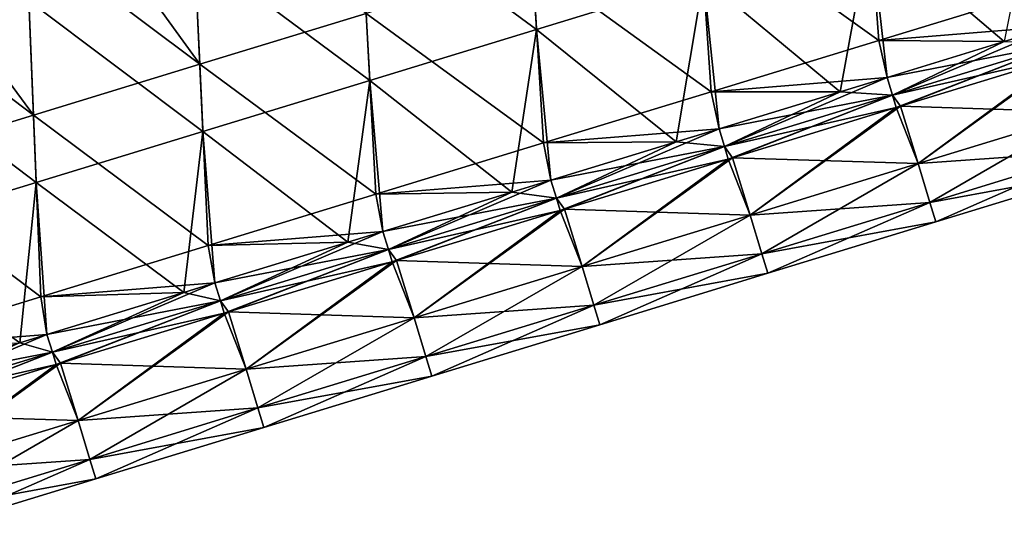
# Model space of a CAD drawing. Units: millimetres. Extents: x -25 to 235, y -115 to 136.
# Drawn here: x 45 to 73, y 20 to 35 of the extents above; entities that cross this region are included whole.
import ezdxf

# ---------------------------------------------------------------- set-up
doc = ezdxf.new("R2010")
doc.units = ezdxf.units.MM
doc.header["$LTSCALE"] = 32.039822
for name, color, linetype in [('135', 7, 'CONTINUOUS'), ('136', 7, 'CONTINUOUS'), ('138', 7, 'CONTINUOUS'), ('146', 7, 'CONTINUOUS'), ('147', 7, 'CONTINUOUS')]:
    doc.layers.add(name, color=color, linetype=linetype)

msp = doc.modelspace()

# ---------------------------------------------------------------- linework, layer by layer
at = {"layer": '135', "linetype": 'Continuous'}
for points in [[(75.156, 33.968, -15.287), (75.778, 32.374, -11.105), (70.493, 32.543, -15.287), (75.156, 33.968, -15.287)], [(70.992, 30.911, 11.105), (75.156, 33.968, 15.287), (70.493, 32.543, 15.287), (70.992, 30.911, 11.105)], [(75.778, 32.374, 11.105), (75.279, 34.006, 15.287), (70.992, 30.911, 11.105), (75.778, 32.374, 11.105)], [(75.279, 34.006, 15.287), (75.156, 33.968, 15.287), (70.992, 30.911, 11.105), (75.279, 34.006, 15.287)], [(70.992, 30.911, 11.105), (70.493, 32.543, 15.287), (66.206, 29.447, 11.105), (70.992, 30.911, 11.105)], [(70.493, 32.543, 15.287), (70.369, 32.505, 15.287), (66.206, 29.447, 11.105), (70.493, 32.543, 15.287)], [(70.493, 32.543, -15.287), (70.992, 30.911, -11.105), (70.369, 32.505, -15.287), (70.493, 32.543, -15.287)], [(70.493, 32.543, -15.287), (75.778, 32.374, -11.105), (70.992, 30.911, -11.105), (70.493, 32.543, -15.287)], [(70.369, 32.505, -15.287), (70.992, 30.911, -11.105), (65.707, 31.079, -15.287), (70.369, 32.505, -15.287)], [(66.206, 29.447, 11.105), (70.369, 32.505, 15.287), (65.707, 31.079, 15.287), (66.206, 29.447, 11.105)], [(75.778, 32.374, -11.105), (76.116, 31.271, -6.738), (70.992, 30.911, -11.105), (75.778, 32.374, -11.105)], [(71.329, 29.807, 6.738), (75.778, 32.374, 11.105), (70.992, 30.911, 11.105), (71.329, 29.807, 6.738)], [(76.116, 31.271, 6.738), (75.778, 32.374, 11.105), (71.329, 29.807, 6.738), (76.116, 31.271, 6.738)], [(70.992, 30.911, -11.105), (76.116, 31.271, -6.738), (71.329, 29.807, -6.738), (70.992, 30.911, -11.105)], [(76.116, 31.271, -6.738), (76.286, 30.714, -2.258), (71.329, 29.807, -6.738), (76.116, 31.271, -6.738)], [(71.499, 29.251, 2.258), (76.116, 31.271, 6.738), (71.329, 29.807, 6.738), (71.499, 29.251, 2.258)], [(76.286, 30.714, 2.258), (76.116, 31.271, 6.738), (71.499, 29.251, 2.258), (76.286, 30.714, 2.258)], [(65.583, 31.041, -15.287), (66.206, 29.447, -11.105), (60.92, 29.616, -15.287), (65.583, 31.041, -15.287)], [(61.419, 27.984, 11.105), (65.583, 31.041, 15.287), (60.92, 29.616, 15.287), (61.419, 27.984, 11.105)], [(66.206, 29.447, 11.105), (65.707, 31.079, 15.287), (61.419, 27.984, 11.105), (66.206, 29.447, 11.105)], [(65.707, 31.079, 15.287), (65.583, 31.041, 15.287), (61.419, 27.984, 11.105), (65.707, 31.079, 15.287)], [(65.707, 31.079, -15.287), (66.206, 29.447, -11.105), (65.583, 31.041, -15.287), (65.707, 31.079, -15.287)], [(65.707, 31.079, -15.287), (70.992, 30.911, -11.105), (66.206, 29.447, -11.105), (65.707, 31.079, -15.287)], [(70.992, 30.911, -11.105), (71.329, 29.807, -6.738), (66.206, 29.447, -11.105), (70.992, 30.911, -11.105)], [(66.543, 28.344, 6.738), (70.992, 30.911, 11.105), (66.206, 29.447, 11.105), (66.543, 28.344, 6.738)], [(71.329, 29.807, 6.738), (70.992, 30.911, 11.105), (66.543, 28.344, 6.738), (71.329, 29.807, 6.738)], [(71.329, 29.807, -6.738), (76.286, 30.714, -2.258), (71.499, 29.251, -2.258), (71.329, 29.807, -6.738)], [(76.286, 30.714, -2.258), (76.286, 30.714, 2.258), (71.499, 29.251, -2.258), (76.286, 30.714, -2.258)], [(71.499, 29.251, -2.258), (76.286, 30.714, 2.258), (71.499, 29.251, 2.258), (71.499, 29.251, -2.258)], [(66.206, 29.447, -11.105), (71.329, 29.807, -6.738), (66.543, 28.344, -6.738), (66.206, 29.447, -11.105)], [(71.329, 29.807, -6.738), (71.499, 29.251, -2.258), (66.543, 28.344, -6.738), (71.329, 29.807, -6.738)], [(66.713, 27.788, 2.258), (71.329, 29.807, 6.738), (66.543, 28.344, 6.738), (66.713, 27.788, 2.258)], [(71.499, 29.251, 2.258), (71.329, 29.807, 6.738), (66.713, 27.788, 2.258), (71.499, 29.251, 2.258)], [(60.797, 29.578, -15.287), (61.419, 27.984, -11.105), (56.134, 28.153, -15.287), (60.797, 29.578, -15.287)], [(56.633, 26.521, 11.105), (60.797, 29.578, 15.287), (56.134, 28.153, 15.287), (56.633, 26.521, 11.105)], [(61.419, 27.984, 11.105), (60.92, 29.616, 15.287), (56.633, 26.521, 11.105), (61.419, 27.984, 11.105)], [(60.92, 29.616, 15.287), (60.797, 29.578, 15.287), (56.633, 26.521, 11.105), (60.92, 29.616, 15.287)], [(60.92, 29.616, -15.287), (61.419, 27.984, -11.105), (60.797, 29.578, -15.287), (60.92, 29.616, -15.287)], [(60.92, 29.616, -15.287), (66.206, 29.447, -11.105), (61.419, 27.984, -11.105), (60.92, 29.616, -15.287)], [(66.206, 29.447, -11.105), (66.543, 28.344, -6.738), (61.419, 27.984, -11.105), (66.206, 29.447, -11.105)], [(61.757, 26.881, 6.738), (66.206, 29.447, 11.105), (61.419, 27.984, 11.105), (61.757, 26.881, 6.738)], [(66.543, 28.344, 6.738), (66.206, 29.447, 11.105), (61.757, 26.881, 6.738), (66.543, 28.344, 6.738)], [(66.543, 28.344, -6.738), (71.499, 29.251, -2.258), (66.713, 27.788, -2.258), (66.543, 28.344, -6.738)], [(71.499, 29.251, -2.258), (71.499, 29.251, 2.258), (66.713, 27.788, -2.258), (71.499, 29.251, -2.258)], [(66.713, 27.788, -2.258), (71.499, 29.251, 2.258), (66.713, 27.788, 2.258), (66.713, 27.788, -2.258)], [(61.419, 27.984, -11.105), (66.543, 28.344, -6.738), (61.757, 26.881, -6.738), (61.419, 27.984, -11.105)], [(66.543, 28.344, -6.738), (66.713, 27.788, -2.258), (61.757, 26.881, -6.738), (66.543, 28.344, -6.738)], [(61.927, 26.324, 2.258), (66.543, 28.344, 6.738), (61.757, 26.881, 6.738), (61.927, 26.324, 2.258)], [(66.713, 27.788, 2.258), (66.543, 28.344, 6.738), (61.927, 26.324, 2.258), (66.713, 27.788, 2.258)], [(56.01, 28.115, -15.287), (56.633, 26.521, -11.105), (51.348, 26.689, -15.287), (56.01, 28.115, -15.287)], [(51.847, 25.057, 11.105), (56.01, 28.115, 15.287), (51.348, 26.689, 15.287), (51.847, 25.057, 11.105)], [(56.633, 26.521, 11.105), (56.134, 28.153, 15.287), (51.847, 25.057, 11.105), (56.633, 26.521, 11.105)], [(56.134, 28.153, 15.287), (56.01, 28.115, 15.287), (51.847, 25.057, 11.105), (56.134, 28.153, 15.287)], [(56.134, 28.153, -15.287), (56.633, 26.521, -11.105), (56.01, 28.115, -15.287), (56.134, 28.153, -15.287)], [(56.134, 28.153, -15.287), (61.419, 27.984, -11.105), (56.633, 26.521, -11.105), (56.134, 28.153, -15.287)], [(61.419, 27.984, -11.105), (61.757, 26.881, -6.738), (56.633, 26.521, -11.105), (61.419, 27.984, -11.105)], [(56.97, 25.417, 6.738), (61.419, 27.984, 11.105), (56.633, 26.521, 11.105), (56.97, 25.417, 6.738)], [(61.757, 26.881, 6.738), (61.419, 27.984, 11.105), (56.97, 25.417, 6.738), (61.757, 26.881, 6.738)], [(61.757, 26.881, -6.738), (66.713, 27.788, -2.258), (61.927, 26.324, -2.258), (61.757, 26.881, -6.738)], [(66.713, 27.788, -2.258), (66.713, 27.788, 2.258), (61.927, 26.324, -2.258), (66.713, 27.788, -2.258)], [(61.927, 26.324, -2.258), (66.713, 27.788, 2.258), (61.927, 26.324, 2.258), (61.927, 26.324, -2.258)], [(51.224, 26.652, -15.287), (51.847, 25.057, -11.105), (46.561, 25.226, -15.287), (51.224, 26.652, -15.287)], [(47.06, 23.594, 11.105), (51.224, 26.652, 15.287), (46.561, 25.226, 15.287), (47.06, 23.594, 11.105)], [(51.847, 25.057, 11.105), (51.348, 26.689, 15.287), (47.06, 23.594, 11.105), (51.847, 25.057, 11.105)], [(51.348, 26.689, 15.287), (51.224, 26.652, 15.287), (47.06, 23.594, 11.105), (51.348, 26.689, 15.287)], [(51.348, 26.689, -15.287), (51.847, 25.057, -11.105), (51.224, 26.652, -15.287), (51.348, 26.689, -15.287)], [(51.348, 26.689, -15.287), (56.633, 26.521, -11.105), (51.847, 25.057, -11.105), (51.348, 26.689, -15.287)], [(56.633, 26.521, -11.105), (61.757, 26.881, -6.738), (56.97, 25.417, -6.738), (56.633, 26.521, -11.105)], [(61.757, 26.881, -6.738), (61.927, 26.324, -2.258), (56.97, 25.417, -6.738), (61.757, 26.881, -6.738)], [(57.14, 24.861, 2.258), (61.757, 26.881, 6.738), (56.97, 25.417, 6.738), (57.14, 24.861, 2.258)], [(61.927, 26.324, 2.258), (61.757, 26.881, 6.738), (57.14, 24.861, 2.258), (61.927, 26.324, 2.258)], [(56.633, 26.521, -11.105), (56.97, 25.417, -6.738), (51.847, 25.057, -11.105), (56.633, 26.521, -11.105)], [(52.184, 23.954, 6.738), (56.633, 26.521, 11.105), (51.847, 25.057, 11.105), (52.184, 23.954, 6.738)], [(56.97, 25.417, 6.738), (56.633, 26.521, 11.105), (52.184, 23.954, 6.738), (56.97, 25.417, 6.738)], [(56.97, 25.417, -6.738), (61.927, 26.324, -2.258), (57.14, 24.861, -2.258), (56.97, 25.417, -6.738)], [(61.927, 26.324, -2.258), (61.927, 26.324, 2.258), (57.14, 24.861, -2.258), (61.927, 26.324, -2.258)], [(57.14, 24.861, -2.258), (61.927, 26.324, 2.258), (57.14, 24.861, 2.258), (57.14, 24.861, -2.258)], [(51.847, 25.057, -11.105), (56.97, 25.417, -6.738), (52.184, 23.954, -6.738), (51.847, 25.057, -11.105)], [(56.97, 25.417, -6.738), (57.14, 24.861, -2.258), (52.184, 23.954, -6.738), (56.97, 25.417, -6.738)], [(52.354, 23.398, 2.258), (56.97, 25.417, 6.738), (52.184, 23.954, 6.738), (52.354, 23.398, 2.258)], [(57.14, 24.861, 2.258), (56.97, 25.417, 6.738), (52.354, 23.398, 2.258), (57.14, 24.861, 2.258)], [(46.438, 25.188, -15.287), (47.06, 23.594, -11.105), (41.775, 23.763, -15.287), (46.438, 25.188, -15.287)], [(42.274, 22.131, 11.105), (46.438, 25.188, 15.287), (41.775, 23.763, 15.287), (42.274, 22.131, 11.105)], [(47.06, 23.594, 11.105), (46.561, 25.226, 15.287), (42.274, 22.131, 11.105), (47.06, 23.594, 11.105)], [(46.561, 25.226, 15.287), (46.438, 25.188, 15.287), (42.274, 22.131, 11.105), (46.561, 25.226, 15.287)], [(46.561, 25.226, -15.287), (47.06, 23.594, -11.105), (46.438, 25.188, -15.287), (46.561, 25.226, -15.287)], [(46.561, 25.226, -15.287), (51.847, 25.057, -11.105), (47.06, 23.594, -11.105), (46.561, 25.226, -15.287)], [(51.847, 25.057, -11.105), (52.184, 23.954, -6.738), (47.06, 23.594, -11.105), (51.847, 25.057, -11.105)], [(47.398, 22.491, 6.738), (51.847, 25.057, 11.105), (47.06, 23.594, 11.105), (47.398, 22.491, 6.738)], [(52.184, 23.954, 6.738), (51.847, 25.057, 11.105), (47.398, 22.491, 6.738), (52.184, 23.954, 6.738)], [(52.184, 23.954, -6.738), (57.14, 24.861, -2.258), (52.354, 23.398, -2.258), (52.184, 23.954, -6.738)], [(57.14, 24.861, -2.258), (57.14, 24.861, 2.258), (52.354, 23.398, -2.258), (57.14, 24.861, -2.258)], [(52.354, 23.398, -2.258), (57.14, 24.861, 2.258), (52.354, 23.398, 2.258), (52.354, 23.398, -2.258)], [(47.06, 23.594, -11.105), (52.184, 23.954, -6.738), (47.398, 22.491, -6.738), (47.06, 23.594, -11.105)], [(52.184, 23.954, -6.738), (52.354, 23.398, -2.258), (47.398, 22.491, -6.738), (52.184, 23.954, -6.738)], [(47.568, 21.935, 2.258), (52.184, 23.954, 6.738), (47.398, 22.491, 6.738), (47.568, 21.935, 2.258)], [(52.354, 23.398, 2.258), (52.184, 23.954, 6.738), (47.568, 21.935, 2.258), (52.354, 23.398, 2.258)], [(41.775, 23.763, -15.287), (47.06, 23.594, -11.105), (42.274, 22.131, -11.105), (41.775, 23.763, -15.287)], [(47.06, 23.594, -11.105), (47.398, 22.491, -6.738), (42.274, 22.131, -11.105), (47.06, 23.594, -11.105)], [(42.611, 21.027, 6.738), (47.06, 23.594, 11.105), (42.274, 22.131, 11.105), (42.611, 21.027, 6.738)], [(47.398, 22.491, 6.738), (47.06, 23.594, 11.105), (42.611, 21.027, 6.738), (47.398, 22.491, 6.738)], [(47.398, 22.491, -6.738), (52.354, 23.398, -2.258), (47.568, 21.935, -2.258), (47.398, 22.491, -6.738)], [(52.354, 23.398, -2.258), (52.354, 23.398, 2.258), (47.568, 21.935, -2.258), (52.354, 23.398, -2.258)], [(47.568, 21.935, -2.258), (52.354, 23.398, 2.258), (47.568, 21.935, 2.258), (47.568, 21.935, -2.258)], [(42.274, 22.131, -11.105), (47.398, 22.491, -6.738), (42.611, 21.027, -6.738), (42.274, 22.131, -11.105)], [(47.398, 22.491, -6.738), (47.568, 21.935, -2.258), (42.611, 21.027, -6.738), (47.398, 22.491, -6.738)], [(42.781, 20.471, 2.258), (47.398, 22.491, 6.738), (42.611, 21.027, 6.738), (42.781, 20.471, 2.258)], [(47.568, 21.935, 2.258), (47.398, 22.491, 6.738), (42.781, 20.471, 2.258), (47.568, 21.935, 2.258)], [(42.611, 21.027, -6.738), (47.568, 21.935, -2.258), (42.781, 20.471, -2.258), (42.611, 21.027, -6.738)], [(47.568, 21.935, -2.258), (47.568, 21.935, 2.258), (42.781, 20.471, -2.258), (47.568, 21.935, -2.258)], [(42.781, 20.471, -2.258), (47.568, 21.935, 2.258), (42.781, 20.471, 2.258), (42.781, 20.471, -2.258)]]:
    msp.add_3dface(points, dxfattribs=at)
at = {"layer": '136', "linetype": 'Continuous'}
for points in [[(55.092, 38.429, -15.85), (59.81, 39.871, -15.85), (60.123, 34.733, -15.85), (55.092, 38.429, -15.85)], [(60.123, 34.733, -15.85), (59.81, 39.871, -15.85), (64.876, 36.186, -15.85), (60.123, 34.733, -15.85)], [(69.628, 37.639, -15.85), (74.381, 39.092, -15.85), (73.447, 34.387, -15.85), (69.628, 37.639, -15.85)], [(50.374, 36.986, -15.85), (55.092, 38.429, -15.85), (55.371, 33.28, -15.85), (50.374, 36.986, -15.85)], [(55.371, 33.28, -15.85), (55.092, 38.429, -15.85), (60.123, 34.733, -15.85), (55.371, 33.28, -15.85)], [(64.876, 36.186, -15.85), (69.628, 37.639, -15.85), (68.773, 32.957, -15.85), (64.876, 36.186, -15.85)], [(68.773, 32.957, -15.85), (69.628, 37.639, -15.85), (70.106, 33.365, -15.85), (68.773, 32.957, -15.85)], [(70.106, 33.365, -15.85), (69.628, 37.639, -15.85), (73.447, 34.387, -15.85), (70.106, 33.365, -15.85)], [(45.656, 35.544, -15.85), (50.374, 36.986, -15.85), (50.618, 31.827, -15.85), (45.656, 35.544, -15.85)], [(50.618, 31.827, -15.85), (50.374, 36.986, -15.85), (55.371, 33.28, -15.85), (50.618, 31.827, -15.85)], [(60.123, 34.733, -15.85), (64.876, 36.186, -15.85), (64.098, 31.528, -15.85), (60.123, 34.733, -15.85)], [(64.098, 31.528, -15.85), (64.876, 36.186, -15.85), (65.32, 31.902, -15.85), (64.098, 31.528, -15.85)], [(65.32, 31.902, -15.85), (64.876, 36.186, -15.85), (68.773, 32.957, -15.85), (65.32, 31.902, -15.85)], [(45.656, 35.544, -15.85), (40.939, 34.102, -15.85), (41.277, 36.139, -15.85), (45.656, 35.544, -15.85)], [(40.939, 34.102, -15.85), (45.656, 35.544, -15.85), (45.865, 30.374, -15.85), (40.939, 34.102, -15.85)], [(45.865, 30.374, -15.85), (45.656, 35.544, -15.85), (50.618, 31.827, -15.85), (45.865, 30.374, -15.85)], [(55.371, 33.28, -15.85), (60.123, 34.733, -15.85), (59.423, 30.099, -15.85), (55.371, 33.28, -15.85)], [(59.423, 30.099, -15.85), (60.123, 34.733, -15.85), (60.534, 30.438, -15.85), (59.423, 30.099, -15.85)], [(60.534, 30.438, -15.85), (60.123, 34.733, -15.85), (64.098, 31.528, -15.85), (60.534, 30.438, -15.85)], [(41.113, 28.921, -15.85), (40.939, 34.102, -15.85), (45.865, 30.374, -15.85), (41.113, 28.921, -15.85)], [(50.618, 31.827, -15.85), (55.371, 33.28, -15.85), (54.748, 28.67, -15.85), (50.618, 31.827, -15.85)], [(54.748, 28.67, -15.85), (55.371, 33.28, -15.85), (55.747, 28.975, -15.85), (54.748, 28.67, -15.85)], [(55.747, 28.975, -15.85), (55.371, 33.28, -15.85), (59.423, 30.099, -15.85), (55.747, 28.975, -15.85)], [(45.865, 30.374, -15.85), (50.618, 31.827, -15.85), (50.074, 27.24, -15.85), (45.865, 30.374, -15.85)], [(50.074, 27.24, -15.85), (50.618, 31.827, -15.85), (50.961, 27.512, -15.85), (50.074, 27.24, -15.85)], [(50.961, 27.512, -15.85), (50.618, 31.827, -15.85), (54.748, 28.67, -15.85), (50.961, 27.512, -15.85)], [(41.113, 28.921, -15.85), (45.865, 30.374, -15.85), (45.399, 25.811, -15.85), (41.113, 28.921, -15.85)], [(45.399, 25.811, -15.85), (45.865, 30.374, -15.85), (46.175, 26.048, -15.85), (45.399, 25.811, -15.85)], [(46.175, 26.048, -15.85), (45.865, 30.374, -15.85), (50.074, 27.24, -15.85), (46.175, 26.048, -15.85)], [(41.388, 24.585, -15.85), (41.113, 28.921, -15.85), (45.399, 25.811, -15.85), (41.388, 24.585, -15.85)]]:
    msp.add_3dface(points, dxfattribs=at)
at = {"layer": '138', "linetype": 'Continuous'}
for points in [[(69.486, 39.535, 15.85), (64.747, 38.086, 15.85), (69.87, 34.418, 15.85), (69.486, 39.535, 15.85)], [(74.644, 35.878, 15.85), (69.486, 39.535, 15.85), (69.87, 34.418, 15.85), (74.644, 35.878, 15.85)], [(50.284, 38.892, 15.85), (47.438, 38.022, 15.85), (50.528, 33.738, 15.85), (50.284, 38.892, 15.85)], [(55.267, 35.187, 15.85), (50.284, 38.892, 15.85), (50.528, 33.738, 15.85), (55.267, 35.187, 15.85)], [(47.438, 38.022, 15.85), (45.579, 37.454, 15.85), (50.528, 33.738, 15.85), (47.438, 38.022, 15.85)], [(64.747, 38.086, 15.85), (60.007, 36.636, 15.85), (65.095, 32.958, 15.85), (64.747, 38.086, 15.85)], [(69.87, 34.418, 15.85), (64.747, 38.086, 15.85), (65.095, 32.958, 15.85), (69.87, 34.418, 15.85)], [(45.579, 37.454, 15.85), (42.652, 36.559, 15.85), (45.788, 32.289, 15.85), (45.579, 37.454, 15.85)], [(50.528, 33.738, 15.85), (45.579, 37.454, 15.85), (45.788, 32.289, 15.85), (50.528, 33.738, 15.85)], [(42.652, 36.559, 15.85), (40.874, 36.015, 15.85), (45.788, 32.289, 15.85), (42.652, 36.559, 15.85)], [(60.007, 36.636, 15.85), (55.267, 35.187, 15.85), (60.321, 31.499, 15.85), (60.007, 36.636, 15.85)], [(65.095, 32.958, 15.85), (60.007, 36.636, 15.85), (60.321, 31.499, 15.85), (65.095, 32.958, 15.85)], [(45.788, 32.289, 15.85), (40.874, 36.015, 15.85), (41.048, 30.84, 15.85), (45.788, 32.289, 15.85)], [(74.644, 35.878, 15.85), (69.87, 34.418, 15.85), (74.893, 34.828, 15.85), (74.644, 35.878, 15.85)], [(55.267, 35.187, 15.85), (50.528, 33.738, 15.85), (55.546, 30.039, 15.85), (55.267, 35.187, 15.85)], [(60.321, 31.499, 15.85), (55.267, 35.187, 15.85), (55.546, 30.039, 15.85), (60.321, 31.499, 15.85)], [(74.893, 34.828, 15.85), (69.87, 34.418, 15.85), (73.447, 34.387, 15.85), (74.893, 34.828, 15.85)], [(69.87, 34.418, 15.85), (65.095, 32.958, 15.85), (70.106, 33.365, 15.85), (69.87, 34.418, 15.85)], [(73.447, 34.387, 15.85), (69.87, 34.418, 15.85), (70.106, 33.365, 15.85), (73.447, 34.387, 15.85)], [(50.528, 33.738, 15.85), (45.788, 32.289, 15.85), (50.772, 28.579, 15.85), (50.528, 33.738, 15.85)], [(55.546, 30.039, 15.85), (50.528, 33.738, 15.85), (50.772, 28.579, 15.85), (55.546, 30.039, 15.85)], [(70.106, 33.365, 15.85), (65.095, 32.958, 15.85), (68.773, 32.957, 15.85), (70.106, 33.365, 15.85)], [(65.095, 32.958, 15.85), (60.321, 31.499, 15.85), (65.32, 31.902, 15.85), (65.095, 32.958, 15.85)], [(68.773, 32.957, 15.85), (65.095, 32.958, 15.85), (65.32, 31.902, 15.85), (68.773, 32.957, 15.85)], [(45.788, 32.289, 15.85), (41.048, 30.84, 15.85), (45.997, 27.12, 15.85), (45.788, 32.289, 15.85)], [(50.772, 28.579, 15.85), (45.788, 32.289, 15.85), (45.997, 27.12, 15.85), (50.772, 28.579, 15.85)], [(65.32, 31.902, 15.85), (60.321, 31.499, 15.85), (64.098, 31.528, 15.85), (65.32, 31.902, 15.85)], [(60.321, 31.499, 15.85), (55.546, 30.039, 15.85), (60.534, 30.438, 15.85), (60.321, 31.499, 15.85)], [(64.098, 31.528, 15.85), (60.321, 31.499, 15.85), (60.534, 30.438, 15.85), (64.098, 31.528, 15.85)], [(45.997, 27.12, 15.85), (41.048, 30.84, 15.85), (41.223, 25.66, 15.85), (45.997, 27.12, 15.85)], [(60.534, 30.438, 15.85), (55.546, 30.039, 15.85), (59.423, 30.099, 15.85), (60.534, 30.438, 15.85)], [(55.546, 30.039, 15.85), (50.772, 28.579, 15.85), (55.747, 28.975, 15.85), (55.546, 30.039, 15.85)], [(59.423, 30.099, 15.85), (55.546, 30.039, 15.85), (55.747, 28.975, 15.85), (59.423, 30.099, 15.85)], [(55.747, 28.975, 15.85), (50.772, 28.579, 15.85), (54.748, 28.67, 15.85), (55.747, 28.975, 15.85)], [(54.748, 28.67, 15.85), (50.772, 28.579, 15.85), (50.961, 27.512, 15.85), (54.748, 28.67, 15.85)], [(50.772, 28.579, 15.85), (45.997, 27.12, 15.85), (50.961, 27.512, 15.85), (50.772, 28.579, 15.85)], [(50.961, 27.512, 15.85), (45.997, 27.12, 15.85), (50.074, 27.24, 15.85), (50.961, 27.512, 15.85)], [(50.074, 27.24, 15.85), (45.997, 27.12, 15.85), (46.175, 26.048, 15.85), (50.074, 27.24, 15.85)], [(45.997, 27.12, 15.85), (41.223, 25.66, 15.85), (46.175, 26.048, 15.85), (45.997, 27.12, 15.85)], [(46.175, 26.048, 15.85), (41.223, 25.66, 15.85), (45.399, 25.811, 15.85), (46.175, 26.048, 15.85)]]:
    msp.add_3dface(points, dxfattribs=at)
at = {"layer": '146', "linetype": 'Continuous'}
for points in [[(74.893, 34.828, 15.85), (73.447, 34.387, 15.85), (70.261, 32.858, 15.698), (74.893, 34.828, 15.85)], [(75.048, 34.321, 15.698), (74.893, 34.828, 15.85), (70.261, 32.858, 15.698), (75.048, 34.321, 15.698)], [(73.447, 34.387, 15.85), (70.106, 33.365, 15.85), (70.261, 32.858, 15.698), (73.447, 34.387, 15.85)], [(70.369, 32.505, 15.287), (75.048, 34.321, 15.698), (70.261, 32.858, 15.698), (70.369, 32.505, 15.287)], [(70.369, 32.505, 15.287), (70.493, 32.543, 15.287), (75.048, 34.321, 15.698), (70.369, 32.505, 15.287)], [(70.493, 32.543, 15.287), (75.156, 33.968, 15.287), (75.048, 34.321, 15.698), (70.493, 32.543, 15.287)], [(70.106, 33.365, 15.85), (68.773, 32.957, 15.85), (65.475, 31.394, 15.698), (70.106, 33.365, 15.85)], [(70.261, 32.858, 15.698), (70.106, 33.365, 15.85), (65.475, 31.394, 15.698), (70.261, 32.858, 15.698)], [(68.773, 32.957, 15.85), (65.32, 31.902, 15.85), (65.475, 31.394, 15.698), (68.773, 32.957, 15.85)], [(65.583, 31.041, 15.287), (70.261, 32.858, 15.698), (65.475, 31.394, 15.698), (65.583, 31.041, 15.287)], [(65.583, 31.041, 15.287), (65.707, 31.079, 15.287), (70.261, 32.858, 15.698), (65.583, 31.041, 15.287)], [(65.707, 31.079, 15.287), (70.369, 32.505, 15.287), (70.261, 32.858, 15.698), (65.707, 31.079, 15.287)], [(65.32, 31.902, 15.85), (64.098, 31.528, 15.85), (60.689, 29.931, 15.698), (65.32, 31.902, 15.85)], [(65.475, 31.394, 15.698), (65.32, 31.902, 15.85), (60.689, 29.931, 15.698), (65.475, 31.394, 15.698)], [(64.098, 31.528, 15.85), (60.534, 30.438, 15.85), (60.689, 29.931, 15.698), (64.098, 31.528, 15.85)], [(60.797, 29.578, 15.287), (65.475, 31.394, 15.698), (60.689, 29.931, 15.698), (60.797, 29.578, 15.287)], [(60.797, 29.578, 15.287), (60.92, 29.616, 15.287), (65.475, 31.394, 15.698), (60.797, 29.578, 15.287)], [(60.92, 29.616, 15.287), (65.583, 31.041, 15.287), (65.475, 31.394, 15.698), (60.92, 29.616, 15.287)], [(60.534, 30.438, 15.85), (59.423, 30.099, 15.85), (55.902, 28.468, 15.698), (60.534, 30.438, 15.85)], [(60.689, 29.931, 15.698), (60.534, 30.438, 15.85), (55.902, 28.468, 15.698), (60.689, 29.931, 15.698)], [(59.423, 30.099, 15.85), (55.747, 28.975, 15.85), (55.902, 28.468, 15.698), (59.423, 30.099, 15.85)], [(56.01, 28.115, 15.287), (60.689, 29.931, 15.698), (55.902, 28.468, 15.698), (56.01, 28.115, 15.287)], [(56.01, 28.115, 15.287), (56.134, 28.153, 15.287), (60.689, 29.931, 15.698), (56.01, 28.115, 15.287)], [(56.134, 28.153, 15.287), (60.797, 29.578, 15.287), (60.689, 29.931, 15.698), (56.134, 28.153, 15.287)], [(55.747, 28.975, 15.85), (54.748, 28.67, 15.85), (51.116, 27.004, 15.698), (55.747, 28.975, 15.85)], [(55.902, 28.468, 15.698), (55.747, 28.975, 15.85), (51.116, 27.004, 15.698), (55.902, 28.468, 15.698)], [(54.748, 28.67, 15.85), (50.961, 27.512, 15.85), (51.116, 27.004, 15.698), (54.748, 28.67, 15.85)], [(51.224, 26.652, 15.287), (55.902, 28.468, 15.698), (51.116, 27.004, 15.698), (51.224, 26.652, 15.287)], [(51.224, 26.652, 15.287), (51.348, 26.689, 15.287), (55.902, 28.468, 15.698), (51.224, 26.652, 15.287)], [(51.348, 26.689, 15.287), (56.01, 28.115, 15.287), (55.902, 28.468, 15.698), (51.348, 26.689, 15.287)], [(50.961, 27.512, 15.85), (50.074, 27.24, 15.85), (46.33, 25.541, 15.698), (50.961, 27.512, 15.85)], [(51.116, 27.004, 15.698), (50.961, 27.512, 15.85), (46.33, 25.541, 15.698), (51.116, 27.004, 15.698)], [(50.074, 27.24, 15.85), (46.175, 26.048, 15.85), (46.33, 25.541, 15.698), (50.074, 27.24, 15.85)], [(46.438, 25.188, 15.287), (51.116, 27.004, 15.698), (46.33, 25.541, 15.698), (46.438, 25.188, 15.287)], [(46.438, 25.188, 15.287), (46.561, 25.226, 15.287), (51.116, 27.004, 15.698), (46.438, 25.188, 15.287)], [(46.561, 25.226, 15.287), (51.224, 26.652, 15.287), (51.116, 27.004, 15.698), (46.561, 25.226, 15.287)], [(46.175, 26.048, 15.85), (45.399, 25.811, 15.85), (41.544, 24.078, 15.698), (46.175, 26.048, 15.85)], [(46.33, 25.541, 15.698), (46.175, 26.048, 15.85), (41.544, 24.078, 15.698), (46.33, 25.541, 15.698)], [(41.651, 23.725, 15.287), (46.33, 25.541, 15.698), (41.544, 24.078, 15.698), (41.651, 23.725, 15.287)], [(41.651, 23.725, 15.287), (41.775, 23.763, 15.287), (46.33, 25.541, 15.698), (41.651, 23.725, 15.287)], [(41.775, 23.763, 15.287), (46.438, 25.188, 15.287), (46.33, 25.541, 15.698), (41.775, 23.763, 15.287)]]:
    msp.add_3dface(points, dxfattribs=at)
at = {"layer": '147', "linetype": 'Continuous'}
for points in [[(70.106, 33.365, -15.85), (73.447, 34.387, -15.85), (75.048, 34.321, -15.698), (70.106, 33.365, -15.85)], [(70.106, 33.365, -15.85), (75.048, 34.321, -15.698), (70.261, 32.858, -15.698), (70.106, 33.365, -15.85)], [(75.048, 34.321, -15.698), (75.156, 33.968, -15.287), (70.261, 32.858, -15.698), (75.048, 34.321, -15.698)], [(75.156, 33.968, -15.287), (70.493, 32.543, -15.287), (70.261, 32.858, -15.698), (75.156, 33.968, -15.287)], [(68.773, 32.957, -15.85), (70.106, 33.365, -15.85), (70.261, 32.858, -15.698), (68.773, 32.957, -15.85)], [(65.32, 31.902, -15.85), (68.773, 32.957, -15.85), (70.261, 32.858, -15.698), (65.32, 31.902, -15.85)], [(65.32, 31.902, -15.85), (70.261, 32.858, -15.698), (65.475, 31.394, -15.698), (65.32, 31.902, -15.85)], [(70.261, 32.858, -15.698), (70.369, 32.505, -15.287), (65.475, 31.394, -15.698), (70.261, 32.858, -15.698)], [(70.493, 32.543, -15.287), (70.369, 32.505, -15.287), (70.261, 32.858, -15.698), (70.493, 32.543, -15.287)], [(70.369, 32.505, -15.287), (65.707, 31.079, -15.287), (65.475, 31.394, -15.698), (70.369, 32.505, -15.287)], [(64.098, 31.528, -15.85), (65.32, 31.902, -15.85), (65.475, 31.394, -15.698), (64.098, 31.528, -15.85)], [(60.534, 30.438, -15.85), (64.098, 31.528, -15.85), (65.475, 31.394, -15.698), (60.534, 30.438, -15.85)], [(60.534, 30.438, -15.85), (65.475, 31.394, -15.698), (60.689, 29.931, -15.698), (60.534, 30.438, -15.85)], [(65.475, 31.394, -15.698), (65.583, 31.041, -15.287), (60.689, 29.931, -15.698), (65.475, 31.394, -15.698)], [(65.707, 31.079, -15.287), (65.583, 31.041, -15.287), (65.475, 31.394, -15.698), (65.707, 31.079, -15.287)], [(65.583, 31.041, -15.287), (60.92, 29.616, -15.287), (60.689, 29.931, -15.698), (65.583, 31.041, -15.287)], [(59.423, 30.099, -15.85), (60.534, 30.438, -15.85), (60.689, 29.931, -15.698), (59.423, 30.099, -15.85)], [(55.747, 28.975, -15.85), (59.423, 30.099, -15.85), (60.689, 29.931, -15.698), (55.747, 28.975, -15.85)], [(55.747, 28.975, -15.85), (60.689, 29.931, -15.698), (55.902, 28.468, -15.698), (55.747, 28.975, -15.85)], [(60.689, 29.931, -15.698), (60.797, 29.578, -15.287), (55.902, 28.468, -15.698), (60.689, 29.931, -15.698)], [(60.92, 29.616, -15.287), (60.797, 29.578, -15.287), (60.689, 29.931, -15.698), (60.92, 29.616, -15.287)], [(60.797, 29.578, -15.287), (56.134, 28.153, -15.287), (55.902, 28.468, -15.698), (60.797, 29.578, -15.287)], [(54.748, 28.67, -15.85), (55.747, 28.975, -15.85), (55.902, 28.468, -15.698), (54.748, 28.67, -15.85)], [(50.961, 27.512, -15.85), (54.748, 28.67, -15.85), (55.902, 28.468, -15.698), (50.961, 27.512, -15.85)], [(50.961, 27.512, -15.85), (55.902, 28.468, -15.698), (51.116, 27.004, -15.698), (50.961, 27.512, -15.85)], [(55.902, 28.468, -15.698), (56.01, 28.115, -15.287), (51.116, 27.004, -15.698), (55.902, 28.468, -15.698)], [(56.134, 28.153, -15.287), (56.01, 28.115, -15.287), (55.902, 28.468, -15.698), (56.134, 28.153, -15.287)], [(56.01, 28.115, -15.287), (51.348, 26.689, -15.287), (51.116, 27.004, -15.698), (56.01, 28.115, -15.287)], [(50.074, 27.24, -15.85), (50.961, 27.512, -15.85), (51.116, 27.004, -15.698), (50.074, 27.24, -15.85)], [(46.175, 26.048, -15.85), (50.074, 27.24, -15.85), (51.116, 27.004, -15.698), (46.175, 26.048, -15.85)], [(46.175, 26.048, -15.85), (51.116, 27.004, -15.698), (46.33, 25.541, -15.698), (46.175, 26.048, -15.85)], [(51.116, 27.004, -15.698), (51.224, 26.652, -15.287), (46.33, 25.541, -15.698), (51.116, 27.004, -15.698)], [(51.348, 26.689, -15.287), (51.224, 26.652, -15.287), (51.116, 27.004, -15.698), (51.348, 26.689, -15.287)], [(51.224, 26.652, -15.287), (46.561, 25.226, -15.287), (46.33, 25.541, -15.698), (51.224, 26.652, -15.287)], [(41.388, 24.585, -15.85), (45.399, 25.811, -15.85), (46.33, 25.541, -15.698), (41.388, 24.585, -15.85)], [(45.399, 25.811, -15.85), (46.175, 26.048, -15.85), (46.33, 25.541, -15.698), (45.399, 25.811, -15.85)], [(41.388, 24.585, -15.85), (46.33, 25.541, -15.698), (41.544, 24.078, -15.698), (41.388, 24.585, -15.85)], [(46.33, 25.541, -15.698), (46.438, 25.188, -15.287), (41.544, 24.078, -15.698), (46.33, 25.541, -15.698)], [(46.561, 25.226, -15.287), (46.438, 25.188, -15.287), (46.33, 25.541, -15.698), (46.561, 25.226, -15.287)], [(46.438, 25.188, -15.287), (41.775, 23.763, -15.287), (41.544, 24.078, -15.698), (46.438, 25.188, -15.287)]]:
    msp.add_3dface(points, dxfattribs=at)

doc.saveas('drawing.dxf')
